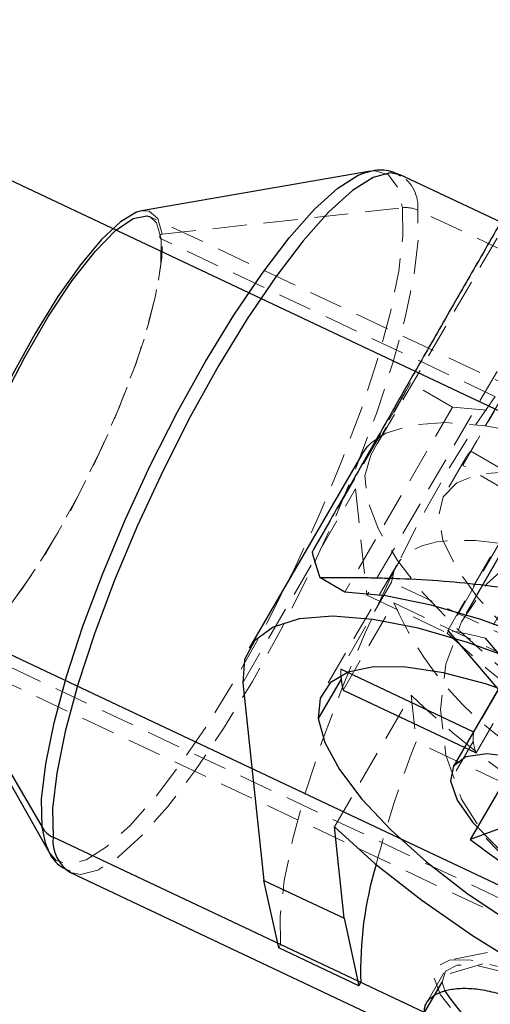
# Model space of a CAD drawing. Units: millimetres. Extents: x -3142 to 12008, y -5435 to 1565.
# Drawn here: x -875 to -857, y -2427 to -2391 of the extents above; entities that cross this region are included whole.
import ezdxf

# ---------------------------------------------------------------- set-up
doc = ezdxf.new("R2010")
doc.units = ezdxf.units.MM
doc.linetypes.add('HIDDEN', pattern=[1.905, 1.27, -0.635])

msp = doc.modelspace()

# ---------------------------------------------------------------- linework, layer by layer
at = {"color": 8, "linetype": 'Continuous', "lineweight": 25}
for p, q in [((-812.596, -2333.179), (-858.335, -2412.663)), ((347.444, -2973.982), (-997.631, -2338.746)), ((-854.907, -2423.845), (-1004.457, -2353.217)), ((-861.898, -2396.159), (-870.44, -2397.635)), ((-862.046, -2396.193), (-861.898, -2396.159)), ((-852.299, -2400.304), (-860.788, -2396.295)), ((-862.222, -2406.731), (-866.427, -2413.962)), ((-862.853, -2411.871), (-863.794, -2411.327)), ((-859.013, -2413.295), (-856.319, -2416.463)), ((-878.349, -2413.435), (-874.153, -2420.642)), ((-856.08, -2413.674), (-858.82, -2418.386)), ((-854.912, -2416.758), (-857.606, -2413.59)), ((-878.184, -2414.032), (-873.896, -2421.566)), ((-858.04, -2417.089), (-863.002, -2414.746)), ((-862.994, -2415.118), (-863.845, -2416.58)), ((-866.662, -2415.25), (-865.872, -2422.627)), ((-862.918, -2415.523), (-857.957, -2417.866)), ((-856.289, -2417.846), (-858.179, -2421.095)), ((-855.911, -2420.271), (-858.179, -2421.095)), ((-862.879, -2424.04), (-863.245, -2420.626)), ((-873.087, -2422.337), (-830.053, -2442.66)), ((-865.872, -2422.627), (-862.879, -2424.04)), ((-865.323, -2425.145), (-865.872, -2422.627)), ((-862.879, -2424.04), (-862.33, -2426.558)), ((-862.33, -2426.558), (-865.323, -2425.145)), ((-862.33, -2426.558), (-862.259, -2426.437))]:
    msp.add_line(p, q, dxfattribs=at)
at = {"color": 8, "linetype": 'HIDDEN', "lineweight": 18}
for p, q in [((-856.219, -2397.007), (-861.888, -2406.755)), ((-869.672, -2398.516), (-860.707, -2397.524)), ((-813.037, -2424.818), (-870.118, -2397.861)), ((-837.825, -2408.154), (-860.134, -2397.618)), ((-838.307, -2413.517), (-869.709, -2398.687)), ((-856.221, -2401.99), (-862.032, -2411.982)), ((-853.228, -2403.404), (-859.04, -2413.396)), ((-864.079, -2410.375), (-860.405, -2404.059)), ((-860.405, -2404.059), (-861.888, -2406.755)), ((-858.837, -2404.965), (-860.405, -2404.059)), ((-856.978, -2404.574), (-858.16, -2406.605)), ((-858.837, -2404.965), (-862.853, -2411.871)), ((-858.453, -2407.138), (-857.272, -2405.107)), ((-858.16, -2406.605), (-853.106, -2409.525)), ((-858.337, -2406.854), (-859.187, -2408.316)), ((-853.4, -2410.058), (-858.453, -2407.138)), ((-866.662, -2415.25), (-862.456, -2408.02)), ((-862.456, -2408.02), (-862.032, -2411.982)), ((-859.013, -2413.295), (-857.123, -2410.045)), ((-855.716, -2410.341), (-857.606, -2413.59)), ((-860.921, -2410.859), (-863.661, -2415.57)), ((-861.112, -2411.496), (-863.002, -2414.746)), ((-856.15, -2413.839), (-861.112, -2411.496)), ((-862.032, -2411.982), (-859.04, -2413.396)), ((-862.918, -2415.523), (-861.028, -2412.273)), ((-861.028, -2412.273), (-856.067, -2414.616)), ((-855.263, -2424.149), (-878.214, -2413.31)), ((-856.15, -2413.839), (-858.04, -2417.089)), ((-877.805, -2414.137), (-820.723, -2441.094)), ((-857.957, -2417.866), (-856.067, -2414.616)), ((-863.245, -2420.626), (-860.386, -2415.711)), ((-860.386, -2415.711), (-860.2, -2417.453)), ((-855.1, -2419.861), (-860.2, -2417.453)), ((-858.065, -2417.446), (-858.915, -2418.908)), ((-865.323, -2425.145), (-865.252, -2425.023)), ((-855.664, -2424.957), (-858.945, -2425.596)), ((-855.877, -2425.205), (-859.529, -2426.276)), ((-859.159, -2426.082), (-859.805, -2427.191)), ((-859.221, -2426.422), (-859.131, -2426.743))]:
    msp.add_line(p, q, dxfattribs=at)
at = {"color": 1, "linetype": 'Continuous', "lineweight": 25}
for p, q in [((-873.981, -2421.39), (-874.153, -2420.642)), ((-859.883, -2427.559), (-873.741, -2421.014)), ((-859.883, -2427.559), (-859.221, -2426.422))]:
    msp.add_line(p, q, dxfattribs=at)
at = {"color": 1, "linetype": 'Continuous', "lineweight": 25, "flags": 128}
for points in [[(-874.153, -2420.642), (-874.168, -2419.59), (-874.016, -2418.278), (-873.703, -2416.741), (-873.235, -2415.014), (-872.624, -2413.142), (-871.885, -2411.17), (-871.037, -2409.146), (-870.1, -2407.121), (-869.097, -2405.144), (-868.053, -2403.264), (-866.993, -2401.528), (-865.945, -2399.977), (-864.933, -2398.651), (-863.982, -2397.581), (-863.117, -2396.795), (-862.357, -2396.311), (-862.046, -2396.193)], [(-860.788, -2396.295), (-861.162, -2396.219), (-861.804, -2396.39), (-862.572, -2396.88), (-863.448, -2397.676), (-864.41, -2398.758), (-865.434, -2400.1), (-866.496, -2401.669), (-867.568, -2403.427), (-868.624, -2405.329), (-869.639, -2407.33), (-870.588, -2409.38), (-871.447, -2411.428), (-872.194, -2413.424), (-872.812, -2415.318), (-873.286, -2417.065), (-873.603, -2418.622), (-873.756, -2419.949), (-873.741, -2421.014)]]:
    msp.add_lwpolyline(points, dxfattribs=at)
at = {"color": 8, "linetype": 'HIDDEN', "lineweight": 18, "flags": 128}
for points in [[(-861.898, -2396.159), (-861.723, -2396.142), (-861.229, -2396.292), (-860.887, -2396.756), (-860.707, -2397.524)], [(-860.707, -2397.524), (-860.693, -2398.577), (-860.844, -2399.888), (-861.157, -2401.426), (-861.625, -2403.152), (-862.236, -2405.024), (-862.975, -2406.996), (-863.823, -2409.02), (-864.76, -2411.045), (-865.763, -2413.022), (-866.807, -2414.902), (-867.867, -2416.639), (-868.915, -2418.189), (-869.927, -2419.516), (-870.878, -2420.585), (-871.744, -2421.371), (-872.503, -2421.855), (-873.138, -2422.024), (-873.632, -2421.875), (-873.896, -2421.566)], [(-873.087, -2422.337), (-872.714, -2422.412), (-872.072, -2422.241), (-871.303, -2421.752), (-870.427, -2420.956), (-869.465, -2419.874), (-868.441, -2418.531), (-867.38, -2416.962), (-866.307, -2415.205), (-865.251, -2413.302), (-864.236, -2411.301), (-863.287, -2409.252), (-862.429, -2407.204), (-861.681, -2405.208), (-861.063, -2403.313), (-860.589, -2401.566), (-860.272, -2400.01), (-860.119, -2398.683), (-860.134, -2397.618)], [(-869.672, -2398.516), (-869.833, -2397.926), (-870.156, -2397.646), (-870.44, -2397.635)], [(-870.118, -2397.861), (-869.884, -2398.082), (-869.709, -2398.687)], [(-878.184, -2414.032), (-877.865, -2414.305), (-877.395, -2414.265), (-876.794, -2413.906), (-876.087, -2413.242), (-875.3, -2412.3), (-874.463, -2411.114), (-873.609, -2409.731), (-872.77, -2408.203), (-871.979, -2406.59), (-871.266, -2404.953), (-870.658, -2403.356), (-870.18, -2401.859), (-869.848, -2400.521), (-869.677, -2399.392), (-869.672, -2398.516)], [(-869.709, -2398.687), (-869.72, -2399.612), (-869.916, -2400.817), (-870.289, -2402.247), (-870.823, -2403.842), (-871.494, -2405.531), (-872.273, -2407.24), (-873.125, -2408.895), (-874.014, -2410.423), (-874.901, -2411.758), (-875.746, -2412.842), (-876.514, -2413.626), (-877.17, -2414.077), (-877.686, -2414.175), (-878.039, -2413.916), (-878.214, -2413.31)], [(-865.252, -2425.023), (-865.267, -2423.958), (-865.114, -2422.631), (-864.797, -2421.075), (-864.323, -2419.328), (-863.705, -2417.433), (-862.957, -2415.437), (-862.099, -2413.389), (-861.15, -2411.339), (-860.135, -2409.339), (-859.079, -2407.436), (-858.006, -2405.679), (-856.945, -2404.109), (-855.921, -2402.767), (-854.959, -2401.685), (-854.083, -2400.889), (-853.314, -2400.4), (-852.672, -2400.228), (-852.172, -2400.38), (-851.827, -2400.85), (-851.645, -2401.627)], [(-836.865, -2417.663), (-837.76, -2416.41), (-838.929, -2415.092), (-840.344, -2413.741), (-841.97, -2412.389), (-843.77, -2411.069), (-845.699, -2409.812), (-847.711, -2408.649), (-849.759, -2407.608), (-851.792, -2406.713), (-853.762, -2405.986), (-855.623, -2405.445), (-857.328, -2405.102), (-858.837, -2404.965)], [(-861.858, -2406.289), (-861.331, -2405.943), (-860.349, -2405.637), (-859.099, -2405.542), (-857.61, -2405.659), (-855.92, -2405.986), (-854.07, -2406.515), (-852.106, -2407.232), (-850.076, -2408.12), (-848.03, -2409.157), (-846.019, -2410.317), (-844.091, -2411.573), (-842.295, -2412.892), (-840.675, -2414.243), (-839.27, -2415.592), (-838.115, -2416.907), (-837.239, -2418.153), (-836.663, -2419.302), (-836.401, -2420.325)], [(-861.888, -2406.755), (-862.108, -2407.524), (-862.012, -2408.452), (-861.605, -2409.517), (-860.895, -2410.693), (-859.901, -2411.951), (-858.646, -2413.259), (-857.163, -2414.586), (-855.486, -2415.899), (-853.658, -2417.165), (-851.724, -2418.353)], [(-859.187, -2408.316), (-858.675, -2407.787), (-857.844, -2407.469), (-856.724, -2407.374), (-855.352, -2407.506), (-853.775, -2407.858), (-852.047, -2408.421), (-850.227, -2409.173), (-848.376, -2410.09), (-846.558, -2411.141), (-844.834, -2412.289), (-843.264, -2413.496), (-841.9, -2414.721), (-840.79, -2415.921), (-839.97, -2417.056), (-839.469, -2418.088), (-839.305, -2418.98), (-839.481, -2419.704)], [(-839.481, -2419.704), (-839.994, -2420.233), (-840.824, -2420.551), (-841.944, -2420.645), (-843.316, -2420.514), (-844.893, -2420.161), (-846.621, -2419.599), (-848.442, -2418.847), (-850.292, -2417.929), (-852.111, -2416.879), (-853.834, -2415.73), (-855.405, -2414.523), (-856.768, -2413.299), (-857.879, -2412.098), (-858.698, -2410.963), (-859.199, -2409.932), (-859.364, -2409.039), (-859.187, -2408.316)], [(-851.405, -2409.024), (-853.159, -2409.125), (-854.825, -2409.603), (-856.319, -2410.435), (-857.566, -2411.578), (-858.505, -2412.976), (-859.087, -2414.559), (-859.283, -2416.246), (-859.085, -2417.954), (-858.501, -2419.596), (-857.561, -2421.092), (-856.312, -2422.364), (-854.817, -2423.35), (-853.151, -2424), (-851.397, -2424.282)], [(-857.123, -2410.045), (-857.979, -2409.947), (-858.747, -2409.93), (-859.421, -2409.995), (-859.99, -2410.143), (-860.449, -2410.369), (-860.791, -2410.673), (-861.013, -2411.05), (-861.112, -2411.496)], [(-859.04, -2413.396), (-857.515, -2414.774), (-855.784, -2416.139), (-853.89, -2417.457), (-851.883, -2418.693), (-849.812, -2419.817), (-847.732, -2420.8), (-845.694, -2421.616), (-843.752, -2422.245), (-841.954, -2422.67), (-840.346, -2422.882), (-838.97, -2422.874)], [(-852.047, -2429.81), (-852.288, -2429.186), (-852.871, -2428.451), (-853.74, -2427.675), (-854.809, -2426.936), (-855.974, -2426.305), (-857.121, -2425.844), (-858.138, -2425.598), (-858.924, -2425.592), (-859.404, -2425.826), (-859.529, -2426.276)], [(-852.355, -2429.664), (-852.576, -2429.092), (-853.111, -2428.417), (-853.908, -2427.706), (-854.89, -2427.027), (-855.959, -2426.448), (-857.011, -2426.025), (-857.944, -2425.8), (-858.666, -2425.794), (-859.106, -2426.008), (-859.221, -2426.422)], [(-859.529, -2426.276), (-859.289, -2426.9), (-858.705, -2427.635), (-857.837, -2428.411), (-856.767, -2429.15), (-855.602, -2429.781), (-854.455, -2430.242), (-853.439, -2430.488), (-852.652, -2430.494), (-852.173, -2430.26), (-852.047, -2429.81)]]:
    msp.add_lwpolyline(points, dxfattribs=at)
at = {"color": 8, "linetype": 'Continuous', "lineweight": 25, "flags": 128}
for points in [[(-870.44, -2397.635), (-870.626, -2397.687), (-871.227, -2398.045), (-871.934, -2398.709), (-872.721, -2399.651), (-873.558, -2400.837), (-874.412, -2402.22), (-875.251, -2403.748), (-876.042, -2405.361), (-876.755, -2406.998), (-877.363, -2408.595), (-877.841, -2410.092), (-878.173, -2411.43), (-878.344, -2412.559), (-878.349, -2413.435)], [(-878.214, -2413.31), (-878.203, -2412.385), (-878.006, -2411.181), (-877.633, -2409.75), (-877.099, -2408.156), (-876.428, -2406.467), (-875.65, -2404.758), (-874.797, -2403.103), (-873.908, -2401.574), (-873.022, -2400.239), (-872.176, -2399.156), (-871.409, -2398.371), (-870.752, -2397.92), (-870.237, -2397.823), (-870.118, -2397.861)], [(-862.222, -2406.731), (-862.019, -2406.451), (-861.858, -2406.289)], [(-840.881, -2424.568), (-841.776, -2423.315), (-842.945, -2421.997), (-844.36, -2420.646), (-845.986, -2419.294), (-847.786, -2417.974), (-849.715, -2416.717), (-851.727, -2415.554), (-853.775, -2414.513), (-855.808, -2413.618), (-857.779, -2412.891), (-859.639, -2412.35), (-861.344, -2412.007), (-862.853, -2411.871)], [(-840.606, -2427.555), (-840.868, -2426.532), (-841.444, -2425.384), (-842.32, -2424.137), (-843.475, -2422.822), (-844.88, -2421.473), (-846.5, -2420.122), (-848.296, -2418.803), (-850.224, -2417.547), (-852.236, -2416.387), (-854.281, -2415.35), (-856.311, -2414.462), (-858.276, -2413.745), (-860.125, -2413.216), (-861.815, -2412.89), (-863.304, -2412.772), (-864.554, -2412.867), (-865.536, -2413.173), (-866.224, -2413.681), (-866.603, -2414.379), (-866.662, -2415.25)], [(-843.423, -2426.225), (-843.666, -2425.328), (-844.212, -2424.311), (-845.045, -2423.207), (-846.138, -2422.047), (-847.459, -2420.868), (-848.968, -2419.705), (-850.618, -2418.594), (-852.361, -2417.568), (-854.141, -2416.659), (-855.907, -2415.893), (-857.603, -2415.295), (-859.179, -2414.883), (-860.586, -2414.669), (-861.782, -2414.659), (-862.731, -2414.854), (-863.403, -2415.248), (-863.778, -2415.83), (-863.845, -2416.58)], [(-863.845, -2416.58), (-863.601, -2417.477), (-863.055, -2418.493), (-862.223, -2419.598), (-861.13, -2420.758), (-859.808, -2421.937), (-858.3, -2423.099), (-856.649, -2424.211), (-854.907, -2425.237), (-853.126, -2426.146), (-851.361, -2426.911), (-849.664, -2427.509), (-848.089, -2427.922), (-846.682, -2428.136), (-845.486, -2428.146), (-844.537, -2427.951), (-843.865, -2427.556), (-843.49, -2426.975), (-843.423, -2426.225)], [(-848.352, -2423.897), (-848.6, -2423.177), (-849.191, -2422.336), (-850.085, -2421.431), (-851.22, -2420.525), (-852.52, -2419.678), (-853.896, -2418.949), (-855.254, -2418.387), (-856.502, -2418.03), (-857.554, -2417.904), (-858.339, -2418.015), (-858.803, -2418.358), (-858.915, -2418.908)], [(-858.915, -2418.908), (-858.667, -2419.628), (-858.076, -2420.469), (-857.183, -2421.374), (-856.047, -2422.28), (-854.747, -2423.127), (-853.371, -2423.856), (-852.013, -2424.418), (-850.766, -2424.774), (-849.714, -2424.901), (-848.929, -2424.789), (-848.464, -2424.447), (-848.352, -2423.897)], [(-863.245, -2420.626), (-861.72, -2422.004), (-859.989, -2423.369), (-858.095, -2424.687), (-856.088, -2425.923), (-854.017, -2427.047), (-851.937, -2428.03), (-849.9, -2428.846), (-847.957, -2429.475), (-846.159, -2429.901), (-844.551, -2430.112), (-843.175, -2430.104)], [(-873.896, -2421.566), (-873.973, -2421.41), (-873.981, -2421.39)]]:
    msp.add_lwpolyline(points, dxfattribs=at)
at = {"color": 8, "linetype": 'HIDDEN', "lineweight": 18}
for centre, radius, start, end in [((-861.544, -2397.492), 1.415, 354.896, 57.7448), ((-860.586, -2398.587), 1.07, 64.9816, 96.4856), ((-869.67, -2398.606), 0.0903, 91.1269, 244.4658), ((-857.156, -2407.505), 1.348, 138.1271, 151.138), ((-857.137, -2407.511), 1.368, 151.2555, 164.144), ((-849.292, -2407.093), 12.828, 203.8155, 236.9504), ((-861.322, -2427.781), 14.669, 75.3276, 80.9448), ((-861.067, -2414.89), 1.94, 175.7423, 182.4789), ((-836.367, -2390.558), 34.779, 226.3206, 237.4106), ((-857.135, -2417.332), 0.937, 164.9758, 186.9974), ((-821.263, -2432.661), 41.801, 158.6648, 165.2654), ((-856.421, -2417.246), 1.656, 186.9225, 201.9714)]:
    msp.add_arc(centre, radius, start, end, dxfattribs=at)
at = {"color": 8, "linetype": 'Continuous', "lineweight": 25}
for centre, radius, start, end in [((-845.394, -2405.295), 19.363, 195.2092, 198.1494), ((-860.789, -2414.88), 2.218, 182.4147, 186.1535), ((-860.253, -2414.813), 2.758, 186.3375, 194.8995), ((-873.349, -2420.166), 0.935, 210.6681, 245.178), ((-839.587, -2396.838), 30.563, 232.5314, 235.9736), ((-848.541, -2425.969), 13.727, 163.3226, 181.9537), ((-852.427, -2422.316), 8.034, 213.4389, 264.7557)]:
    msp.add_arc(centre, radius, start, end, dxfattribs=at)
at = {"color": 1, "linetype": 'Continuous', "lineweight": 25}
msp.add_arc((-872.332, -2421.14), 1.415, 174.896, 237.7448, dxfattribs=at)
at = {"color": 8, "linetype": 'Continuous', "lineweight": 25}
for points, knots in [([(-851.062, -2387.995), (-851.096, -2388.048), (-851.163, -2388.154), (-851.268, -2388.32), (-851.375, -2388.49), (-851.484, -2388.664), (-851.663, -2388.951), (-851.922, -2389.37), (-852.317, -2390.017), (-852.779, -2390.781), (-853.283, -2391.624), (-853.76, -2392.43), (-854.199, -2393.174), (-854.698, -2394.026), (-855.271, -2395.008), (-855.89, -2396.074), (-856.521, -2397.166), (-857.159, -2398.272), (-857.951, -2399.648), (-858.937, -2401.368), (-860.023, -2403.264), (-861.101, -2405.151), (-861.991, -2406.711), (-862.767, -2408.072), (-863.417, -2409.214), (-863.855, -2409.982), (-864.079, -2410.375)], [0, 0, 0, 0, 0.026339, 0.051911, 0.07672, 0.100771, 0.124071, 0.189307, 0.248375, 0.314917, 0.372804, 0.405454, 0.435527, 0.467823, 0.498649, 0.529477, 0.56167, 0.591919, 0.62477, 0.683182, 0.750475, 0.809773, 0.875309, 0.914743, 0.956298, 1, 1, 1, 1]), ([(-860.771, -2396.343), (-860.862, -2396.289), (-861.163, -2396.111), (-861.672, -2396.097), (-862.009, -2396.2), (-862.133, -2396.237)], [0, 0, 0, 0, 0.216563, 0.7125, 1, 1, 1, 1]), ([(-863.794, -2411.327), (-863.588, -2411.325), (-863.182, -2411.32), (-862.575, -2411.321), (-861.979, -2411.328), (-861.394, -2411.341), (-860.47, -2411.371), (-859.226, -2411.441), (-857.54, -2411.605), (-855.819, -2411.863), (-854.221, -2412.222), (-852.907, -2412.615), (-852.064, -2412.922), (-851.457, -2413.172), (-851.076, -2413.34), (-850.7, -2413.516), (-850.329, -2413.702), (-849.962, -2413.895), (-849.721, -2414.032), (-849.601, -2414.101)], [0, 0, 0, 0, 0.05282, 0.104096, 0.153838, 0.202057, 0.248765, 0.379594, 0.498003, 0.631458, 0.747472, 0.812962, 0.873272, 0.895391, 0.916947, 0.938059, 0.958851, 0.979453, 1, 1, 1, 1]), ([(-874.007, -2421.272), (-873.972, -2421.375), (-873.865, -2421.689), (-873.56, -2422.081), (-873.222, -2422.235), (-873.105, -2422.288)], [0, 0, 0, 0, 0.242181, 0.737603, 1, 1, 1, 1]), ([(-859.883, -2427.559), (-859.884, -2427.533), (-859.888, -2427.481), (-859.882, -2427.405), (-859.867, -2427.332), (-859.833, -2427.238), (-859.769, -2427.126), (-859.654, -2427.006), (-859.506, -2426.899), (-859.265, -2426.779), (-858.888, -2426.675), (-858.339, -2426.637), (-857.717, -2426.696), (-857.049, -2426.86), (-856.365, -2427.131), (-855.695, -2427.5), (-855.065, -2427.947), (-854.496, -2428.451), (-854.003, -2428.981), (-853.666, -2429.423), (-853.445, -2429.76), (-853.305, -2430.003), (-853.19, -2430.232), (-853.103, -2430.444), (-853.042, -2430.637), (-853.025, -2430.747), (-853.017, -2430.802)], [0, 0, 0, 0, 0.0156385, 0.0312466, 0.0468624, 0.0625237, 0.0937334, 0.125013, 0.156334, 0.1877165, 0.250019, 0.3126131, 0.3749803, 0.4373969, 0.4999405, 0.5622189, 0.6248536, 0.6872388, 0.7497414, 0.8123098, 0.8435036, 0.8746447, 0.9060414, 0.9373755, 0.9687011, 1, 1, 1, 1])]:
    msp.add_open_spline(points, degree=3, knots=knots, dxfattribs=at)

doc.saveas('drawing.dxf')
